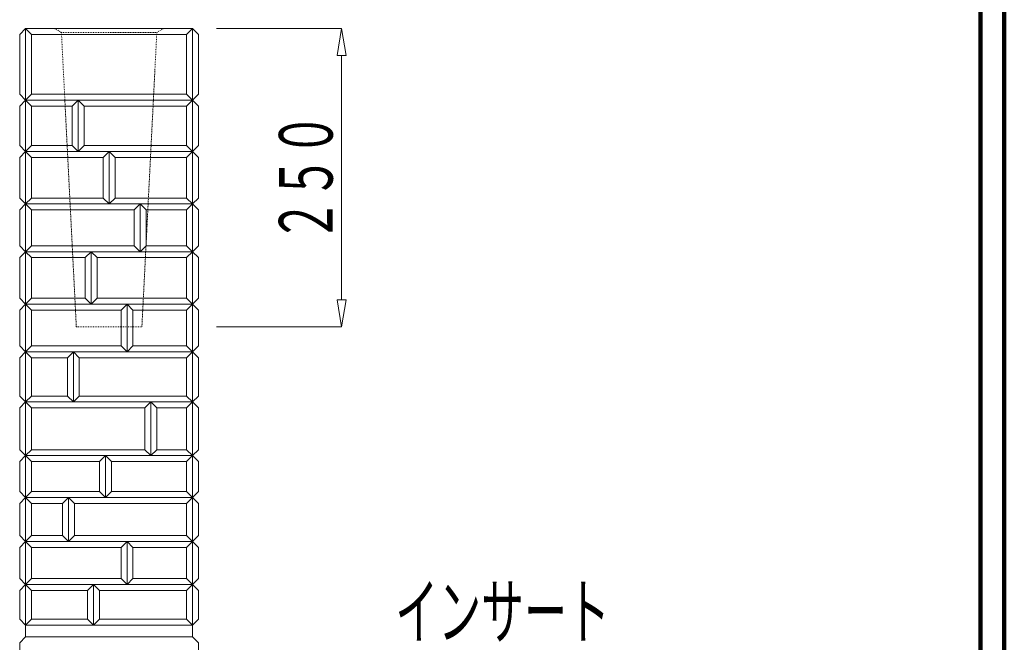
# Model space of a CAD drawing. Units: millimetres. Extents: x 12777 to 18317, y 887 to 4687.
# Drawn here: x 17491 to 18317, y 1912 to 2434 of the extents above; entities that cross this region are included whole.
import ezdxf
from ezdxf.enums import TextEntityAlignment as Align

# ---------------------------------------------------------------- set-up
doc = ezdxf.new("R2010")
doc.units = ezdxf.units.MM
doc.linetypes.add('HASEN 0.75', pattern=[1.4, 0.7, -0.7])
doc.linetypes.add('実線', pattern=[0])
doc.layers.add('GR1_01', color=1, linetype='実線', lineweight=20)
doc.styles.add('FX_VECTOR', font='ISOCT.SHX')

# ---------------------------------------------------------------- blocks, each defined once
blk = doc.blocks.new('BLKF106')
at = {"color": 0, "linetype": 'ByBlock', "lineweight": -2}
for p, q in [((17656.1, 2426.94), (17761.1, 2426.94)), ((17761.1, 2426.94), (17757.35, 2404.44)), ((17764.85, 2404.44), (17761.1, 2426.94)), ((17757.35, 2404.44), (17764.85, 2404.44)), ((17761.1, 2404.44), (17761.1, 2199.44)), ((17757.35, 2199.44), (17764.85, 2199.44)), ((17761.1, 2176.94), (17757.35, 2199.44)), ((17764.85, 2199.44), (17761.1, 2176.94)), ((17656.1, 2176.94), (17761.1, 2176.94))]:
    blk.add_line(p, q, dxfattribs=at)
at = {"color": 0, "linetype": 'ByBlock', "lineweight": -2, "style": 'FX_VECTOR', "width": 0.988235}
blk.add_text('２５０', height=45, rotation=90, dxfattribs=at).set_placement((17753.6, 2247.94), (17753.6, 2355.94), align=Align.FIT)
blk = doc.blocks.new('BLKF109')
at = {"color": 0, "linetype": 'ByBlock', "lineweight": -2}
for p, q in [((17611.64, 2426.94), (17520.55, 2426.94)), ((17520.55, 2426.94), (17526.1, 2423.74)), ((17526.1, 2423.74), (17538.6, 2176.94)), ((17593.6, 2176.94), (17606.1, 2423.74)), ((17606.1, 2423.74), (17611.64, 2426.94)), ((17538.6, 2176.94), (17593.6, 2176.94))]:
    blk.add_line(p, q, dxfattribs=at)
blk = doc.blocks.new('BLKF114')
at = {"color": 0, "linetype": 'ByBlock', "lineweight": -2}
for p, q in [((17496.1, 1916.94), (17496.1, 2426.94)), ((17496.1, 2426.94), (17636.1, 2426.94)), ((17636.1, 2426.94), (17636.1, 1916.94)), ((17491.1, 1911.94), (17496.1, 1916.94)), ((17636.1, 1916.94), (17641.1, 1911.94)), ((17491.1, 1735.94), (17491.1, 1911.94)), ((17641.1, 1911.94), (17641.1, 1726.94)), ((17500.1, 1726.94), (17491.1, 1735.94)), ((17641.1, 1726.94), (17500.1, 1726.94))]:
    blk.add_line(p, q, dxfattribs=at)
blk = doc.blocks.new('BLKF587')
at = {"color": 0, "linetype": 'ByBlock', "lineweight": -2}
for p, q in [((17496.1, 2426.94), (17636.1, 2426.94)), ((17496.1, 1926.94), (17496.1, 2426.94)), ((17636.1, 2426.94), (17636.1, 1926.94)), ((17636.1, 1926.94), (17496.1, 1926.94))]:
    blk.add_line(p, q, dxfattribs=at)
blk = doc.blocks.new('BLKF588')
at = {"color": 0, "linetype": 'ByBlock', "lineweight": -2}
for p, q in [((17636.1, 2155.94), (17631.1, 2150.94)), ((17636.1, 2113.94), (17636.1, 2155.94)), ((17631.1, 2150.94), (17631.1, 2118.94)), ((17631.1, 2118.94), (17636.1, 2113.94))]:
    blk.add_line(p, q, dxfattribs=at)
blk = doc.blocks.new('BLKF589')
at = {"color": 0, "linetype": 'ByBlock', "lineweight": -2}
for p, q in [((17496.1, 2155.94), (17501.1, 2150.94)), ((17496.1, 2113.94), (17496.1, 2155.94)), ((17501.1, 2150.94), (17501.1, 2118.94)), ((17501.1, 2118.94), (17496.1, 2113.94))]:
    blk.add_line(p, q, dxfattribs=at)
blk = doc.blocks.new('BLKF590')
at = {"color": 0, "linetype": 'ByBlock', "lineweight": -2}
for p, q in [((17536.1, 2155.94), (17541.1, 2150.94)), ((17536.1, 2113.94), (17536.1, 2155.94)), ((17541.1, 2150.94), (17541.1, 2118.94)), ((17541.1, 2118.94), (17536.1, 2113.94))]:
    blk.add_line(p, q, dxfattribs=at)
blk = doc.blocks.new('BLKF591')
at = {"color": 0, "linetype": 'ByBlock', "lineweight": -2}
for p, q in [((17536.1, 2155.94), (17531.1, 2150.94)), ((17536.1, 2113.94), (17536.1, 2155.94)), ((17531.1, 2150.94), (17531.1, 2118.94)), ((17531.1, 2118.94), (17536.1, 2113.94))]:
    blk.add_line(p, q, dxfattribs=at)
blk = doc.blocks.new('BLKF592')
at = {"color": 0, "linetype": 'ByBlock', "lineweight": -2}
for p, q in [((17636.1, 1996.94), (17631.1, 1991.94)), ((17631.1, 1991.94), (17631.1, 1965.94)), ((17636.1, 1960.94), (17636.1, 1996.94)), ((17631.1, 1965.94), (17636.1, 1960.94))]:
    blk.add_line(p, q, dxfattribs=at)
blk = doc.blocks.new('BLKF593')
at = {"color": 0, "linetype": 'ByBlock', "lineweight": -2}
for p, q in [((17581.1, 1996.94), (17576.1, 1991.94)), ((17576.1, 1991.94), (17576.1, 1965.94)), ((17581.1, 1960.94), (17581.1, 1996.94)), ((17576.1, 1965.94), (17581.1, 1960.94))]:
    blk.add_line(p, q, dxfattribs=at)
blk = doc.blocks.new('BLKF594')
at = {"color": 0, "linetype": 'ByBlock', "lineweight": -2}
for p, q in [((17581.1, 1996.94), (17586.1, 1991.94)), ((17581.1, 1960.94), (17581.1, 1996.94)), ((17586.1, 1991.94), (17586.1, 1965.94)), ((17586.1, 1965.94), (17581.1, 1960.94))]:
    blk.add_line(p, q, dxfattribs=at)
blk = doc.blocks.new('BLKF595')
at = {"color": 0, "linetype": 'ByBlock', "lineweight": -2}
for p, q in [((17496.1, 1996.94), (17501.1, 1991.94)), ((17496.1, 1960.94), (17496.1, 1996.94)), ((17501.1, 1991.94), (17501.1, 1965.94)), ((17501.1, 1965.94), (17496.1, 1960.94))]:
    blk.add_line(p, q, dxfattribs=at)
blk = doc.blocks.new('BLKF596')
at = {"color": 0, "linetype": 'ByBlock', "lineweight": -2}
for p, q in [((17558.1, 1931.94), (17553.1, 1926.94)), ((17553.1, 1926.94), (17636.1, 1926.94)), ((17631.1, 1931.94), (17558.1, 1931.94)), ((17636.1, 1926.94), (17631.1, 1931.94))]:
    blk.add_line(p, q, dxfattribs=at)
blk = doc.blocks.new('BLKF597')
at = {"color": 0, "linetype": 'ByBlock', "lineweight": -2}
for p, q in [((17501.1, 1931.94), (17496.1, 1926.94)), ((17496.1, 1926.94), (17553.1, 1926.94)), ((17548.1, 1931.94), (17501.1, 1931.94)), ((17553.1, 1926.94), (17548.1, 1931.94))]:
    blk.add_line(p, q, dxfattribs=at)
blk = doc.blocks.new('BLKF598')
at = {"color": 0, "linetype": 'ByBlock', "lineweight": -2}
for p, q in [((17553.1, 1960.94), (17558.1, 1955.94)), ((17553.1, 1926.94), (17553.1, 1960.94)), ((17558.1, 1955.94), (17558.1, 1931.94)), ((17558.1, 1931.94), (17553.1, 1926.94))]:
    blk.add_line(p, q, dxfattribs=at)
blk = doc.blocks.new('BLKF599')
at = {"color": 0, "linetype": 'ByBlock', "lineweight": -2}
for p, q in [((17553.1, 1960.94), (17548.1, 1955.94)), ((17553.1, 1926.94), (17553.1, 1960.94)), ((17548.1, 1955.94), (17548.1, 1931.94)), ((17548.1, 1931.94), (17553.1, 1926.94))]:
    blk.add_line(p, q, dxfattribs=at)
blk = doc.blocks.new('BLKF600')
at = {"color": 0, "linetype": 'ByBlock', "lineweight": -2}
for p, q in [((17496.1, 1960.94), (17501.1, 1955.94)), ((17496.1, 1926.94), (17496.1, 1960.94)), ((17501.1, 1955.94), (17501.1, 1931.94)), ((17501.1, 1931.94), (17496.1, 1926.94))]:
    blk.add_line(p, q, dxfattribs=at)
blk = doc.blocks.new('BLKF601')
at = {"color": 0, "linetype": 'ByBlock', "lineweight": -2}
for p, q in [((17636.1, 1960.94), (17631.1, 1955.94)), ((17636.1, 1926.94), (17636.1, 1960.94)), ((17631.1, 1955.94), (17631.1, 1931.94)), ((17631.1, 1931.94), (17636.1, 1926.94))]:
    blk.add_line(p, q, dxfattribs=at)
blk = doc.blocks.new('BLKF602')
at = {"color": 0, "linetype": 'ByBlock', "lineweight": -2}
for p, q in [((17586.1, 1965.94), (17581.1, 1960.94)), ((17631.1, 1965.94), (17586.1, 1965.94)), ((17636.1, 1960.94), (17631.1, 1965.94)), ((17581.1, 1960.94), (17636.1, 1960.94))]:
    blk.add_line(p, q, dxfattribs=at)
blk = doc.blocks.new('BLKF603')
at = {"color": 0, "linetype": 'ByBlock', "lineweight": -2}
for p, q in [((17496.1, 1960.94), (17553.1, 1960.94)), ((17501.1, 1955.94), (17496.1, 1960.94)), ((17553.1, 1960.94), (17548.1, 1955.94)), ((17548.1, 1955.94), (17501.1, 1955.94))]:
    blk.add_line(p, q, dxfattribs=at)
blk = doc.blocks.new('BLKF604')
at = {"color": 0, "linetype": 'ByBlock', "lineweight": -2}
for p, q in [((17501.1, 1965.94), (17496.1, 1960.94)), ((17576.1, 1965.94), (17501.1, 1965.94)), ((17581.1, 1960.94), (17576.1, 1965.94)), ((17496.1, 1960.94), (17581.1, 1960.94))]:
    blk.add_line(p, q, dxfattribs=at)
blk = doc.blocks.new('BLKF605')
at = {"color": 0, "linetype": 'ByBlock', "lineweight": -2}
for p, q in [((17553.1, 1960.94), (17636.1, 1960.94)), ((17558.1, 1955.94), (17553.1, 1960.94)), ((17636.1, 1960.94), (17631.1, 1955.94)), ((17631.1, 1955.94), (17558.1, 1955.94))]:
    blk.add_line(p, q, dxfattribs=at)
blk = doc.blocks.new('BLKF606')
at = {"color": 0, "linetype": 'ByBlock', "lineweight": -2}
for p, q in [((17636.1, 2068.94), (17631.1, 2063.94)), ((17636.1, 2033.94), (17636.1, 2068.94)), ((17631.1, 2063.94), (17631.1, 2038.94)), ((17631.1, 2038.94), (17636.1, 2033.94))]:
    blk.add_line(p, q, dxfattribs=at)
blk = doc.blocks.new('BLKF607')
at = {"color": 0, "linetype": 'ByBlock', "lineweight": -2}
for p, q in [((17496.1, 2068.94), (17501.1, 2063.94)), ((17496.1, 2033.94), (17496.1, 2068.94)), ((17501.1, 2063.94), (17501.1, 2038.94)), ((17501.1, 2038.94), (17496.1, 2033.94))]:
    blk.add_line(p, q, dxfattribs=at)
blk = doc.blocks.new('BLKF608')
at = {"color": 0, "linetype": 'ByBlock', "lineweight": -2}
for p, q in [((17563.1, 2068.94), (17568.1, 2063.94)), ((17563.1, 2033.94), (17563.1, 2068.94)), ((17568.1, 2063.94), (17568.1, 2038.94)), ((17568.1, 2038.94), (17563.1, 2033.94))]:
    blk.add_line(p, q, dxfattribs=at)
blk = doc.blocks.new('BLKF609')
at = {"color": 0, "linetype": 'ByBlock', "lineweight": -2}
for p, q in [((17563.1, 2068.94), (17558.1, 2063.94)), ((17563.1, 2033.94), (17563.1, 2068.94)), ((17558.1, 2063.94), (17558.1, 2038.94)), ((17558.1, 2038.94), (17563.1, 2033.94))]:
    blk.add_line(p, q, dxfattribs=at)
blk = doc.blocks.new('BLKF610')
at = {"color": 0, "linetype": 'ByBlock', "lineweight": -2}
for p, q in [((17636.1, 2033.94), (17631.1, 2028.94)), ((17636.1, 1996.94), (17636.1, 2033.94)), ((17631.1, 2028.94), (17631.1, 2001.94)), ((17631.1, 2001.94), (17636.1, 1996.94))]:
    blk.add_line(p, q, dxfattribs=at)
blk = doc.blocks.new('BLKF611')
at = {"color": 0, "linetype": 'ByBlock', "lineweight": -2}
for p, q in [((17581.1, 1996.94), (17636.1, 1996.94)), ((17586.1, 1991.94), (17581.1, 1996.94)), ((17631.1, 1991.94), (17586.1, 1991.94)), ((17636.1, 1996.94), (17631.1, 1991.94))]:
    blk.add_line(p, q, dxfattribs=at)
blk = doc.blocks.new('BLKF612')
at = {"color": 0, "linetype": 'ByBlock', "lineweight": -2}
for p, q in [((17496.1, 2033.94), (17532.1, 2033.94)), ((17501.1, 2028.94), (17496.1, 2033.94)), ((17532.1, 2033.94), (17527.1, 2028.94)), ((17527.1, 2028.94), (17501.1, 2028.94))]:
    blk.add_line(p, q, dxfattribs=at)
blk = doc.blocks.new('BLKF613')
at = {"color": 0, "linetype": 'ByBlock', "lineweight": -2}
for p, q in [((17501.1, 2038.94), (17496.1, 2033.94)), ((17496.1, 2033.94), (17563.1, 2033.94)), ((17558.1, 2038.94), (17501.1, 2038.94)), ((17563.1, 2033.94), (17558.1, 2038.94))]:
    blk.add_line(p, q, dxfattribs=at)
blk = doc.blocks.new('BLKF614')
at = {"color": 0, "linetype": 'ByBlock', "lineweight": -2}
for p, q in [((17496.1, 2033.94), (17501.1, 2028.94)), ((17496.1, 1996.94), (17496.1, 2033.94)), ((17501.1, 2028.94), (17501.1, 2001.94)), ((17501.1, 2001.94), (17496.1, 1996.94))]:
    blk.add_line(p, q, dxfattribs=at)
blk = doc.blocks.new('BLKF615')
at = {"color": 0, "linetype": 'ByBlock', "lineweight": -2}
for p, q in [((17532.1, 2033.94), (17527.1, 2028.94)), ((17532.1, 1996.94), (17532.1, 2033.94)), ((17527.1, 2028.94), (17527.1, 2001.94)), ((17527.1, 2001.94), (17532.1, 1996.94))]:
    blk.add_line(p, q, dxfattribs=at)
blk = doc.blocks.new('BLKF616')
at = {"color": 0, "linetype": 'ByBlock', "lineweight": -2}
for p, q in [((17532.1, 2033.94), (17537.1, 2028.94)), ((17532.1, 1996.94), (17532.1, 2033.94)), ((17537.1, 2028.94), (17537.1, 2001.94)), ((17537.1, 2001.94), (17532.1, 1996.94))]:
    blk.add_line(p, q, dxfattribs=at)
blk = doc.blocks.new('BLKF617')
at = {"color": 0, "linetype": 'ByBlock', "lineweight": -2}
for p, q in [((17501.1, 2001.94), (17496.1, 1996.94)), ((17527.1, 2001.94), (17501.1, 2001.94)), ((17532.1, 1996.94), (17527.1, 2001.94)), ((17496.1, 1996.94), (17532.1, 1996.94))]:
    blk.add_line(p, q, dxfattribs=at)
blk = doc.blocks.new('BLKF618')
at = {"color": 0, "linetype": 'ByBlock', "lineweight": -2}
for p, q in [((17568.1, 2038.94), (17563.1, 2033.94)), ((17563.1, 2033.94), (17636.1, 2033.94)), ((17631.1, 2038.94), (17568.1, 2038.94)), ((17636.1, 2033.94), (17631.1, 2038.94))]:
    blk.add_line(p, q, dxfattribs=at)
blk = doc.blocks.new('BLKF619')
at = {"color": 0, "linetype": 'ByBlock', "lineweight": -2}
for p, q in [((17532.1, 2033.94), (17636.1, 2033.94)), ((17537.1, 2028.94), (17532.1, 2033.94)), ((17636.1, 2033.94), (17631.1, 2028.94)), ((17631.1, 2028.94), (17537.1, 2028.94))]:
    blk.add_line(p, q, dxfattribs=at)
blk = doc.blocks.new('BLKF620')
at = {"color": 0, "linetype": 'ByBlock', "lineweight": -2}
for p, q in [((17496.1, 1996.94), (17581.1, 1996.94)), ((17501.1, 1991.94), (17496.1, 1996.94)), ((17576.1, 1991.94), (17501.1, 1991.94)), ((17581.1, 1996.94), (17576.1, 1991.94))]:
    blk.add_line(p, q, dxfattribs=at)
blk = doc.blocks.new('BLKF621')
at = {"color": 0, "linetype": 'ByBlock', "lineweight": -2}
for p, q in [((17537.1, 2001.94), (17532.1, 1996.94)), ((17631.1, 2001.94), (17537.1, 2001.94)), ((17636.1, 1996.94), (17631.1, 2001.94)), ((17532.1, 1996.94), (17636.1, 1996.94))]:
    blk.add_line(p, q, dxfattribs=at)
blk = doc.blocks.new('BLKF622')
at = {"color": 0, "linetype": 'ByBlock', "lineweight": -2}
for p, q in [((17636.1, 2113.94), (17631.1, 2108.94)), ((17631.1, 2108.94), (17631.1, 2073.94)), ((17636.1, 2068.94), (17636.1, 2113.94)), ((17631.1, 2073.94), (17636.1, 2068.94))]:
    blk.add_line(p, q, dxfattribs=at)
blk = doc.blocks.new('BLKF623')
at = {"color": 0, "linetype": 'ByBlock', "lineweight": -2}
for p, q in [((17606.1, 2073.94), (17601.1, 2068.94)), ((17631.1, 2073.94), (17606.1, 2073.94)), ((17636.1, 2068.94), (17631.1, 2073.94)), ((17601.1, 2068.94), (17636.1, 2068.94))]:
    blk.add_line(p, q, dxfattribs=at)
blk = doc.blocks.new('BLKF624')
at = {"color": 0, "linetype": 'ByBlock', "lineweight": -2}
for p, q in [((17601.1, 2113.94), (17636.1, 2113.94)), ((17606.1, 2108.94), (17601.1, 2113.94)), ((17631.1, 2108.94), (17606.1, 2108.94)), ((17636.1, 2113.94), (17631.1, 2108.94))]:
    blk.add_line(p, q, dxfattribs=at)
blk = doc.blocks.new('BLKF625')
at = {"color": 0, "linetype": 'ByBlock', "lineweight": -2}
for p, q in [((17601.1, 2113.94), (17596.1, 2108.94)), ((17596.1, 2108.94), (17596.1, 2073.94)), ((17601.1, 2068.94), (17601.1, 2113.94)), ((17596.1, 2073.94), (17601.1, 2068.94))]:
    blk.add_line(p, q, dxfattribs=at)
blk = doc.blocks.new('BLKF626')
at = {"color": 0, "linetype": 'ByBlock', "lineweight": -2}
for p, q in [((17601.1, 2113.94), (17606.1, 2108.94)), ((17601.1, 2068.94), (17601.1, 2113.94)), ((17606.1, 2108.94), (17606.1, 2073.94)), ((17606.1, 2073.94), (17601.1, 2068.94))]:
    blk.add_line(p, q, dxfattribs=at)
blk = doc.blocks.new('BLKF627')
at = {"color": 0, "linetype": 'ByBlock', "lineweight": -2}
for p, q in [((17496.1, 2068.94), (17563.1, 2068.94)), ((17501.1, 2063.94), (17496.1, 2068.94)), ((17563.1, 2068.94), (17558.1, 2063.94)), ((17558.1, 2063.94), (17501.1, 2063.94))]:
    blk.add_line(p, q, dxfattribs=at)
blk = doc.blocks.new('BLKF628')
at = {"color": 0, "linetype": 'ByBlock', "lineweight": -2}
for p, q in [((17501.1, 2118.94), (17496.1, 2113.94)), ((17531.1, 2118.94), (17501.1, 2118.94)), ((17536.1, 2113.94), (17531.1, 2118.94)), ((17496.1, 2113.94), (17536.1, 2113.94))]:
    blk.add_line(p, q, dxfattribs=at)
blk = doc.blocks.new('BLKF629')
at = {"color": 0, "linetype": 'ByBlock', "lineweight": -2}
for p, q in [((17496.1, 2113.94), (17501.1, 2108.94)), ((17496.1, 2068.94), (17496.1, 2113.94)), ((17501.1, 2108.94), (17501.1, 2073.94)), ((17501.1, 2073.94), (17496.1, 2068.94))]:
    blk.add_line(p, q, dxfattribs=at)
blk = doc.blocks.new('BLKF630')
at = {"color": 0, "linetype": 'ByBlock', "lineweight": -2}
for p, q in [((17501.1, 2073.94), (17496.1, 2068.94)), ((17596.1, 2073.94), (17501.1, 2073.94)), ((17601.1, 2068.94), (17596.1, 2073.94)), ((17496.1, 2068.94), (17601.1, 2068.94))]:
    blk.add_line(p, q, dxfattribs=at)
blk = doc.blocks.new('BLKF631')
at = {"color": 0, "linetype": 'ByBlock', "lineweight": -2}
for p, q in [((17496.1, 2113.94), (17601.1, 2113.94)), ((17501.1, 2108.94), (17496.1, 2113.94)), ((17596.1, 2108.94), (17501.1, 2108.94)), ((17601.1, 2113.94), (17596.1, 2108.94))]:
    blk.add_line(p, q, dxfattribs=at)
blk = doc.blocks.new('BLKF632')
at = {"color": 0, "linetype": 'ByBlock', "lineweight": -2}
for p, q in [((17541.1, 2118.94), (17536.1, 2113.94)), ((17631.1, 2118.94), (17541.1, 2118.94)), ((17636.1, 2113.94), (17631.1, 2118.94)), ((17536.1, 2113.94), (17636.1, 2113.94))]:
    blk.add_line(p, q, dxfattribs=at)
blk = doc.blocks.new('BLKF633')
at = {"color": 0, "linetype": 'ByBlock', "lineweight": -2}
for p, q in [((17563.1, 2068.94), (17636.1, 2068.94)), ((17568.1, 2063.94), (17563.1, 2068.94)), ((17636.1, 2068.94), (17631.1, 2063.94)), ((17631.1, 2063.94), (17568.1, 2063.94))]:
    blk.add_line(p, q, dxfattribs=at)
blk = doc.blocks.new('BLKF634')
at = {"color": 0, "linetype": 'ByBlock', "lineweight": -2}
for p, q in [((17636.1, 2323.94), (17631.1, 2318.94)), ((17636.1, 2279.94), (17636.1, 2323.94)), ((17631.1, 2318.94), (17631.1, 2284.94)), ((17631.1, 2284.94), (17636.1, 2279.94))]:
    blk.add_line(p, q, dxfattribs=at)
blk = doc.blocks.new('BLKF635')
at = {"color": 0, "linetype": 'ByBlock', "lineweight": -2}
for p, q in [((17496.1, 2323.94), (17566.1, 2323.94)), ((17501.1, 2318.94), (17496.1, 2323.94)), ((17566.1, 2323.94), (17561.1, 2318.94)), ((17561.1, 2318.94), (17501.1, 2318.94))]:
    blk.add_line(p, q, dxfattribs=at)
blk = doc.blocks.new('BLKF636')
at = {"color": 0, "linetype": 'ByBlock', "lineweight": -2}
for p, q in [((17496.1, 2323.94), (17501.1, 2318.94)), ((17496.1, 2279.94), (17496.1, 2323.94)), ((17501.1, 2318.94), (17501.1, 2284.94)), ((17501.1, 2284.94), (17496.1, 2279.94))]:
    blk.add_line(p, q, dxfattribs=at)
blk = doc.blocks.new('BLKF637')
at = {"color": 0, "linetype": 'ByBlock', "lineweight": -2}
for p, q in [((17566.1, 2323.94), (17571.1, 2318.94)), ((17566.1, 2279.94), (17566.1, 2323.94)), ((17571.1, 2318.94), (17571.1, 2284.94)), ((17571.1, 2284.94), (17566.1, 2279.94))]:
    blk.add_line(p, q, dxfattribs=at)
blk = doc.blocks.new('BLKF638')
at = {"color": 0, "linetype": 'ByBlock', "lineweight": -2}
for p, q in [((17566.1, 2323.94), (17561.1, 2318.94)), ((17566.1, 2279.94), (17566.1, 2323.94)), ((17561.1, 2318.94), (17561.1, 2284.94)), ((17561.1, 2284.94), (17566.1, 2279.94))]:
    blk.add_line(p, q, dxfattribs=at)
blk = doc.blocks.new('BLKF639')
at = {"color": 0, "linetype": 'ByBlock', "lineweight": -2}
for p, q in [((17566.1, 2323.94), (17636.1, 2323.94)), ((17571.1, 2318.94), (17566.1, 2323.94)), ((17636.1, 2323.94), (17631.1, 2318.94)), ((17631.1, 2318.94), (17571.1, 2318.94))]:
    blk.add_line(p, q, dxfattribs=at)
blk = doc.blocks.new('BLKF640')
at = {"color": 0, "linetype": 'ByBlock', "lineweight": -2}
for p, q in [((17636.1, 2279.94), (17631.1, 2274.94)), ((17636.1, 2239.94), (17636.1, 2279.94)), ((17631.1, 2274.94), (17631.1, 2244.94)), ((17631.1, 2244.94), (17636.1, 2239.94))]:
    blk.add_line(p, q, dxfattribs=at)
blk = doc.blocks.new('BLKF641')
at = {"color": 0, "linetype": 'ByBlock', "lineweight": -2}
for p, q in [((17592.1, 2279.94), (17587.1, 2274.94)), ((17592.1, 2239.94), (17592.1, 2279.94)), ((17587.1, 2274.94), (17587.1, 2244.94)), ((17587.1, 2244.94), (17592.1, 2239.94))]:
    blk.add_line(p, q, dxfattribs=at)
blk = doc.blocks.new('BLKF642')
at = {"color": 0, "linetype": 'ByBlock', "lineweight": -2}
for p, q in [((17592.1, 2279.94), (17597.1, 2274.94)), ((17592.1, 2239.94), (17592.1, 2279.94)), ((17597.1, 2274.94), (17597.1, 2244.94)), ((17597.1, 2244.94), (17592.1, 2239.94))]:
    blk.add_line(p, q, dxfattribs=at)
blk = doc.blocks.new('BLKF643')
at = {"color": 0, "linetype": 'ByBlock', "lineweight": -2}
for p, q in [((17597.1, 2244.94), (17592.1, 2239.94)), ((17592.1, 2239.94), (17636.1, 2239.94)), ((17631.1, 2244.94), (17597.1, 2244.94)), ((17636.1, 2239.94), (17631.1, 2244.94))]:
    blk.add_line(p, q, dxfattribs=at)
blk = doc.blocks.new('BLKF644')
at = {"color": 0, "linetype": 'ByBlock', "lineweight": -2}
for p, q in [((17581.1, 2195.94), (17636.1, 2195.94)), ((17586.1, 2190.94), (17581.1, 2195.94)), ((17631.1, 2190.94), (17586.1, 2190.94)), ((17636.1, 2195.94), (17631.1, 2190.94))]:
    blk.add_line(p, q, dxfattribs=at)
blk = doc.blocks.new('BLKF645')
at = {"color": 0, "linetype": 'ByBlock', "lineweight": -2}
for p, q in [((17636.1, 2239.94), (17631.1, 2234.94)), ((17636.1, 2195.94), (17636.1, 2239.94)), ((17631.1, 2234.94), (17631.1, 2200.94)), ((17631.1, 2200.94), (17636.1, 2195.94))]:
    blk.add_line(p, q, dxfattribs=at)
blk = doc.blocks.new('BLKF646')
at = {"color": 0, "linetype": 'ByBlock', "lineweight": -2}
for p, q in [((17592.1, 2279.94), (17636.1, 2279.94)), ((17597.1, 2274.94), (17592.1, 2279.94)), ((17636.1, 2279.94), (17631.1, 2274.94)), ((17631.1, 2274.94), (17597.1, 2274.94))]:
    blk.add_line(p, q, dxfattribs=at)
blk = doc.blocks.new('BLKF647')
at = {"color": 0, "linetype": 'ByBlock', "lineweight": -2}
for p, q in [((17496.1, 2279.94), (17501.1, 2274.94)), ((17496.1, 2239.94), (17496.1, 2279.94)), ((17501.1, 2274.94), (17501.1, 2244.94)), ((17501.1, 2244.94), (17496.1, 2239.94))]:
    blk.add_line(p, q, dxfattribs=at)
blk = doc.blocks.new('BLKF648')
at = {"color": 0, "linetype": 'ByBlock', "lineweight": -2}
for p, q in [((17496.1, 2239.94), (17551.1, 2239.94)), ((17501.1, 2234.94), (17496.1, 2239.94)), ((17551.1, 2239.94), (17546.1, 2234.94)), ((17546.1, 2234.94), (17501.1, 2234.94))]:
    blk.add_line(p, q, dxfattribs=at)
blk = doc.blocks.new('BLKF649')
at = {"color": 0, "linetype": 'ByBlock', "lineweight": -2}
for p, q in [((17501.1, 2200.94), (17496.1, 2195.94)), ((17546.1, 2200.94), (17501.1, 2200.94)), ((17551.1, 2195.94), (17546.1, 2200.94)), ((17496.1, 2195.94), (17551.1, 2195.94))]:
    blk.add_line(p, q, dxfattribs=at)
blk = doc.blocks.new('BLKF650')
at = {"color": 0, "linetype": 'ByBlock', "lineweight": -2}
for p, q in [((17496.1, 2239.94), (17501.1, 2234.94)), ((17496.1, 2195.94), (17496.1, 2239.94)), ((17501.1, 2234.94), (17501.1, 2200.94)), ((17501.1, 2200.94), (17496.1, 2195.94))]:
    blk.add_line(p, q, dxfattribs=at)
blk = doc.blocks.new('BLKF651')
at = {"color": 0, "linetype": 'ByBlock', "lineweight": -2}
for p, q in [((17551.1, 2239.94), (17546.1, 2234.94)), ((17551.1, 2195.94), (17551.1, 2239.94)), ((17546.1, 2234.94), (17546.1, 2200.94)), ((17546.1, 2200.94), (17551.1, 2195.94))]:
    blk.add_line(p, q, dxfattribs=at)
blk = doc.blocks.new('BLKF652')
at = {"color": 0, "linetype": 'ByBlock', "lineweight": -2}
for p, q in [((17551.1, 2239.94), (17556.1, 2234.94)), ((17551.1, 2195.94), (17551.1, 2239.94)), ((17556.1, 2234.94), (17556.1, 2200.94)), ((17556.1, 2200.94), (17551.1, 2195.94))]:
    blk.add_line(p, q, dxfattribs=at)
blk = doc.blocks.new('BLKF653')
at = {"color": 0, "linetype": 'ByBlock', "lineweight": -2}
for p, q in [((17501.1, 2284.94), (17496.1, 2279.94)), ((17496.1, 2279.94), (17566.1, 2279.94)), ((17561.1, 2284.94), (17501.1, 2284.94)), ((17566.1, 2279.94), (17561.1, 2284.94))]:
    blk.add_line(p, q, dxfattribs=at)
blk = doc.blocks.new('BLKF654')
at = {"color": 0, "linetype": 'ByBlock', "lineweight": -2}
for p, q in [((17501.1, 2244.94), (17496.1, 2239.94)), ((17496.1, 2239.94), (17592.1, 2239.94)), ((17587.1, 2244.94), (17501.1, 2244.94)), ((17592.1, 2239.94), (17587.1, 2244.94))]:
    blk.add_line(p, q, dxfattribs=at)
blk = doc.blocks.new('BLKF655')
at = {"color": 0, "linetype": 'ByBlock', "lineweight": -2}
for p, q in [((17551.1, 2239.94), (17636.1, 2239.94)), ((17556.1, 2234.94), (17551.1, 2239.94)), ((17636.1, 2239.94), (17631.1, 2234.94)), ((17631.1, 2234.94), (17556.1, 2234.94))]:
    blk.add_line(p, q, dxfattribs=at)
blk = doc.blocks.new('BLKF656')
at = {"color": 0, "linetype": 'ByBlock', "lineweight": -2}
for p, q in [((17496.1, 2195.94), (17581.1, 2195.94)), ((17501.1, 2190.94), (17496.1, 2195.94)), ((17576.1, 2190.94), (17501.1, 2190.94)), ((17581.1, 2195.94), (17576.1, 2190.94))]:
    blk.add_line(p, q, dxfattribs=at)
blk = doc.blocks.new('BLKF657')
at = {"color": 0, "linetype": 'ByBlock', "lineweight": -2}
for p, q in [((17556.1, 2200.94), (17551.1, 2195.94)), ((17631.1, 2200.94), (17556.1, 2200.94)), ((17636.1, 2195.94), (17631.1, 2200.94)), ((17551.1, 2195.94), (17636.1, 2195.94))]:
    blk.add_line(p, q, dxfattribs=at)
blk = doc.blocks.new('BLKF658')
at = {"color": 0, "linetype": 'ByBlock', "lineweight": -2}
for p, q in [((17496.1, 2279.94), (17592.1, 2279.94)), ((17501.1, 2274.94), (17496.1, 2279.94)), ((17592.1, 2279.94), (17587.1, 2274.94)), ((17587.1, 2274.94), (17501.1, 2274.94))]:
    blk.add_line(p, q, dxfattribs=at)
blk = doc.blocks.new('BLKF659')
at = {"color": 0, "linetype": 'ByBlock', "lineweight": -2}
for p, q in [((17571.1, 2284.94), (17566.1, 2279.94)), ((17566.1, 2279.94), (17636.1, 2279.94)), ((17631.1, 2284.94), (17571.1, 2284.94)), ((17636.1, 2279.94), (17631.1, 2284.94))]:
    blk.add_line(p, q, dxfattribs=at)
blk = doc.blocks.new('BLKF660')
at = {"color": 0, "linetype": 'ByBlock', "lineweight": -2}
for p, q in [((17586.1, 2160.94), (17581.1, 2155.94)), ((17581.1, 2155.94), (17636.1, 2155.94)), ((17631.1, 2160.94), (17586.1, 2160.94)), ((17636.1, 2155.94), (17631.1, 2160.94))]:
    blk.add_line(p, q, dxfattribs=at)
blk = doc.blocks.new('BLKF661')
at = {"color": 0, "linetype": 'ByBlock', "lineweight": -2}
for p, q in [((17496.1, 2155.94), (17536.1, 2155.94)), ((17501.1, 2150.94), (17496.1, 2155.94)), ((17536.1, 2155.94), (17531.1, 2150.94)), ((17531.1, 2150.94), (17501.1, 2150.94))]:
    blk.add_line(p, q, dxfattribs=at)
blk = doc.blocks.new('BLKF662')
at = {"color": 0, "linetype": 'ByBlock', "lineweight": -2}
for p, q in [((17501.1, 2160.94), (17496.1, 2155.94)), ((17496.1, 2155.94), (17581.1, 2155.94)), ((17576.1, 2160.94), (17501.1, 2160.94)), ((17581.1, 2155.94), (17576.1, 2160.94))]:
    blk.add_line(p, q, dxfattribs=at)
blk = doc.blocks.new('BLKF663')
at = {"color": 0, "linetype": 'ByBlock', "lineweight": -2}
for p, q in [((17536.1, 2155.94), (17636.1, 2155.94)), ((17541.1, 2150.94), (17536.1, 2155.94)), ((17636.1, 2155.94), (17631.1, 2150.94)), ((17631.1, 2150.94), (17541.1, 2150.94))]:
    blk.add_line(p, q, dxfattribs=at)
blk = doc.blocks.new('BLKF664')
at = {"color": 0, "linetype": 'ByBlock', "lineweight": -2}
for p, q in [((17496.1, 2195.94), (17501.1, 2190.94)), ((17496.1, 2155.94), (17496.1, 2195.94)), ((17501.1, 2190.94), (17501.1, 2160.94)), ((17501.1, 2160.94), (17496.1, 2155.94))]:
    blk.add_line(p, q, dxfattribs=at)
blk = doc.blocks.new('BLKF665')
at = {"color": 0, "linetype": 'ByBlock', "lineweight": -2}
for p, q in [((17636.1, 2195.94), (17631.1, 2190.94)), ((17631.1, 2190.94), (17631.1, 2160.94)), ((17636.1, 2155.94), (17636.1, 2195.94)), ((17631.1, 2160.94), (17636.1, 2155.94))]:
    blk.add_line(p, q, dxfattribs=at)
blk = doc.blocks.new('BLKF666')
at = {"color": 0, "linetype": 'ByBlock', "lineweight": -2}
for p, q in [((17581.1, 2195.94), (17586.1, 2190.94)), ((17581.1, 2155.94), (17581.1, 2195.94)), ((17586.1, 2190.94), (17586.1, 2160.94)), ((17586.1, 2160.94), (17581.1, 2155.94))]:
    blk.add_line(p, q, dxfattribs=at)
blk = doc.blocks.new('BLKF667')
at = {"color": 0, "linetype": 'ByBlock', "lineweight": -2}
for p, q in [((17581.1, 2195.94), (17576.1, 2190.94)), ((17576.1, 2190.94), (17576.1, 2160.94)), ((17581.1, 2155.94), (17581.1, 2195.94)), ((17576.1, 2160.94), (17581.1, 2155.94))]:
    blk.add_line(p, q, dxfattribs=at)
blk = doc.blocks.new('BLKF668')
at = {"color": 0, "linetype": 'ByBlock', "lineweight": -2}
for p, q in [((17636.1, 2426.94), (17631.1, 2421.94)), ((17631.1, 2421.94), (17631.1, 2371.94)), ((17636.1, 2366.94), (17636.1, 2426.94)), ((17631.1, 2371.94), (17636.1, 2366.94))]:
    blk.add_line(p, q, dxfattribs=at)
blk = doc.blocks.new('BLKF669')
at = {"color": 0, "linetype": 'ByBlock', "lineweight": -2}
for p, q in [((17496.1, 2366.94), (17540.1, 2366.94)), ((17501.1, 2361.94), (17496.1, 2366.94)), ((17535.1, 2361.94), (17501.1, 2361.94)), ((17540.1, 2366.94), (17535.1, 2361.94))]:
    blk.add_line(p, q, dxfattribs=at)
blk = doc.blocks.new('BLKF670')
at = {"color": 0, "linetype": 'ByBlock', "lineweight": -2}
for p, q in [((17496.1, 2426.94), (17501.1, 2421.94)), ((17496.1, 2366.94), (17496.1, 2426.94)), ((17501.1, 2421.94), (17501.1, 2371.94)), ((17501.1, 2371.94), (17496.1, 2366.94))]:
    blk.add_line(p, q, dxfattribs=at)
blk = doc.blocks.new('BLKF671')
at = {"color": 0, "linetype": 'ByBlock', "lineweight": -2}
for p, q in [((17501.1, 2371.94), (17496.1, 2366.94)), ((17631.1, 2371.94), (17501.1, 2371.94)), ((17636.1, 2366.94), (17631.1, 2371.94)), ((17496.1, 2366.94), (17636.1, 2366.94))]:
    blk.add_line(p, q, dxfattribs=at)
blk = doc.blocks.new('BLKF672')
at = {"color": 0, "linetype": 'ByBlock', "lineweight": -2}
for p, q in [((17540.1, 2366.94), (17636.1, 2366.94)), ((17545.1, 2361.94), (17540.1, 2366.94)), ((17631.1, 2361.94), (17545.1, 2361.94)), ((17636.1, 2366.94), (17631.1, 2361.94))]:
    blk.add_line(p, q, dxfattribs=at)
blk = doc.blocks.new('BLKF673')
at = {"color": 0, "linetype": 'ByBlock', "lineweight": -2}
for p, q in [((17496.1, 2426.94), (17636.1, 2426.94)), ((17501.1, 2421.94), (17496.1, 2426.94)), ((17631.1, 2421.94), (17501.1, 2421.94)), ((17636.1, 2426.94), (17631.1, 2421.94))]:
    blk.add_line(p, q, dxfattribs=at)
blk = doc.blocks.new('BLKF674')
at = {"color": 0, "linetype": 'ByBlock', "lineweight": -2}
for p, q in [((17636.1, 2366.94), (17631.1, 2361.94)), ((17631.1, 2361.94), (17631.1, 2328.94)), ((17636.1, 2323.94), (17636.1, 2366.94)), ((17631.1, 2328.94), (17636.1, 2323.94))]:
    blk.add_line(p, q, dxfattribs=at)
blk = doc.blocks.new('BLKF675')
at = {"color": 0, "linetype": 'ByBlock', "lineweight": -2}
for p, q in [((17496.1, 2366.94), (17501.1, 2361.94)), ((17496.1, 2323.94), (17496.1, 2366.94)), ((17501.1, 2361.94), (17501.1, 2328.94)), ((17501.1, 2328.94), (17496.1, 2323.94))]:
    blk.add_line(p, q, dxfattribs=at)
blk = doc.blocks.new('BLKF676')
at = {"color": 0, "linetype": 'ByBlock', "lineweight": -2}
for p, q in [((17540.1, 2366.94), (17545.1, 2361.94)), ((17540.1, 2323.94), (17540.1, 2366.94)), ((17545.1, 2361.94), (17545.1, 2328.94)), ((17545.1, 2328.94), (17540.1, 2323.94))]:
    blk.add_line(p, q, dxfattribs=at)
blk = doc.blocks.new('BLKF677')
at = {"color": 0, "linetype": 'ByBlock', "lineweight": -2}
for p, q in [((17540.1, 2366.94), (17535.1, 2361.94)), ((17535.1, 2361.94), (17535.1, 2328.94)), ((17540.1, 2323.94), (17540.1, 2366.94)), ((17535.1, 2328.94), (17540.1, 2323.94))]:
    blk.add_line(p, q, dxfattribs=at)
blk = doc.blocks.new('BLKF678')
at = {"color": 0, "linetype": 'ByBlock', "lineweight": -2}
for p, q in [((17501.1, 2328.94), (17496.1, 2323.94)), ((17535.1, 2328.94), (17501.1, 2328.94)), ((17540.1, 2323.94), (17535.1, 2328.94)), ((17496.1, 2323.94), (17540.1, 2323.94))]:
    blk.add_line(p, q, dxfattribs=at)
blk = doc.blocks.new('BLKF679')
at = {"color": 0, "linetype": 'ByBlock', "lineweight": -2}
for p, q in [((17545.1, 2328.94), (17540.1, 2323.94)), ((17631.1, 2328.94), (17545.1, 2328.94)), ((17636.1, 2323.94), (17631.1, 2328.94)), ((17540.1, 2323.94), (17636.1, 2323.94))]:
    blk.add_line(p, q, dxfattribs=at)
blk = doc.blocks.new('BLKF680')
at = {"color": 0, "linetype": 'ByBlock', "lineweight": -2}
for p, q in [((17496.1, 2239.94), (17491.1, 2234.94)), ((17496.1, 2195.94), (17496.1, 2239.94)), ((17491.1, 2234.94), (17491.1, 2200.94)), ((17491.1, 2200.94), (17496.1, 2195.94))]:
    blk.add_line(p, q, dxfattribs=at)
blk = doc.blocks.new('BLKF681')
at = {"color": 0, "linetype": 'ByBlock', "lineweight": -2}
for p, q in [((17496.1, 2033.94), (17491.1, 2028.94)), ((17496.1, 1996.94), (17496.1, 2033.94)), ((17491.1, 2028.94), (17491.1, 2001.94)), ((17491.1, 2001.94), (17496.1, 1996.94))]:
    blk.add_line(p, q, dxfattribs=at)
blk = doc.blocks.new('BLKF682')
at = {"color": 0, "linetype": 'ByBlock', "lineweight": -2}
for p, q in [((17496.1, 1996.94), (17491.1, 1991.94)), ((17491.1, 1991.94), (17491.1, 1965.94)), ((17496.1, 1960.94), (17496.1, 1996.94)), ((17491.1, 1965.94), (17496.1, 1960.94))]:
    blk.add_line(p, q, dxfattribs=at)
blk = doc.blocks.new('BLKF683')
at = {"color": 0, "linetype": 'ByBlock', "lineweight": -2}
for p, q in [((17496.1, 1960.94), (17491.1, 1955.94)), ((17496.1, 1926.94), (17496.1, 1960.94)), ((17491.1, 1955.94), (17491.1, 1931.94)), ((17491.1, 1931.94), (17496.1, 1926.94))]:
    blk.add_line(p, q, dxfattribs=at)
blk = doc.blocks.new('BLKF684')
at = {"color": 0, "linetype": 'ByBlock', "lineweight": -2}
for p, q in [((17496.1, 2195.94), (17491.1, 2190.94)), ((17491.1, 2190.94), (17491.1, 2160.94)), ((17496.1, 2155.94), (17496.1, 2195.94)), ((17491.1, 2160.94), (17496.1, 2155.94))]:
    blk.add_line(p, q, dxfattribs=at)
blk = doc.blocks.new('BLKF685')
at = {"color": 0, "linetype": 'ByBlock', "lineweight": -2}
for p, q in [((17496.1, 2155.94), (17491.1, 2150.94)), ((17496.1, 2113.94), (17496.1, 2155.94)), ((17491.1, 2150.94), (17491.1, 2118.94)), ((17491.1, 2118.94), (17496.1, 2113.94))]:
    blk.add_line(p, q, dxfattribs=at)
blk = doc.blocks.new('BLKF686')
at = {"color": 0, "linetype": 'ByBlock', "lineweight": -2}
for p, q in [((17496.1, 2068.94), (17491.1, 2063.94)), ((17496.1, 2033.94), (17496.1, 2068.94)), ((17491.1, 2063.94), (17491.1, 2038.94)), ((17491.1, 2038.94), (17496.1, 2033.94))]:
    blk.add_line(p, q, dxfattribs=at)
blk = doc.blocks.new('BLKF687')
at = {"color": 0, "linetype": 'ByBlock', "lineweight": -2}
for p, q in [((17496.1, 2113.94), (17491.1, 2108.94)), ((17491.1, 2108.94), (17491.1, 2073.94)), ((17496.1, 2068.94), (17496.1, 2113.94)), ((17491.1, 2073.94), (17496.1, 2068.94))]:
    blk.add_line(p, q, dxfattribs=at)
blk = doc.blocks.new('BLKF688')
at = {"color": 0, "linetype": 'ByBlock', "lineweight": -2}
for p, q in [((17496.1, 2426.94), (17491.1, 2421.94)), ((17491.1, 2421.94), (17491.1, 2371.94)), ((17496.1, 2366.94), (17496.1, 2426.94)), ((17491.1, 2371.94), (17496.1, 2366.94))]:
    blk.add_line(p, q, dxfattribs=at)
blk = doc.blocks.new('BLKF689')
at = {"color": 0, "linetype": 'ByBlock', "lineweight": -2}
for p, q in [((17496.1, 2366.94), (17491.1, 2361.94)), ((17491.1, 2361.94), (17491.1, 2328.94)), ((17496.1, 2323.94), (17496.1, 2366.94)), ((17491.1, 2328.94), (17496.1, 2323.94))]:
    blk.add_line(p, q, dxfattribs=at)
blk = doc.blocks.new('BLKF690')
at = {"color": 0, "linetype": 'ByBlock', "lineweight": -2}
for p, q in [((17496.1, 2323.94), (17491.1, 2318.94)), ((17496.1, 2279.94), (17496.1, 2323.94)), ((17491.1, 2318.94), (17491.1, 2284.94)), ((17491.1, 2284.94), (17496.1, 2279.94))]:
    blk.add_line(p, q, dxfattribs=at)
blk = doc.blocks.new('BLKF691')
at = {"color": 0, "linetype": 'ByBlock', "lineweight": -2}
for p, q in [((17496.1, 2279.94), (17491.1, 2274.94)), ((17496.1, 2239.94), (17496.1, 2279.94)), ((17491.1, 2274.94), (17491.1, 2244.94)), ((17491.1, 2244.94), (17496.1, 2239.94))]:
    blk.add_line(p, q, dxfattribs=at)
blk = doc.blocks.new('BLKF692')
at = {"color": 0, "linetype": 'ByBlock', "lineweight": -2}
for p, q in [((17636.1, 2239.94), (17641.1, 2234.94)), ((17636.1, 2195.94), (17636.1, 2239.94)), ((17641.1, 2234.94), (17641.1, 2200.94)), ((17641.1, 2200.94), (17636.1, 2195.94))]:
    blk.add_line(p, q, dxfattribs=at)
blk = doc.blocks.new('BLKF693')
at = {"color": 0, "linetype": 'ByBlock', "lineweight": -2}
for p, q in [((17636.1, 2033.94), (17641.1, 2028.94)), ((17636.1, 1996.94), (17636.1, 2033.94)), ((17641.1, 2028.94), (17641.1, 2001.94)), ((17641.1, 2001.94), (17636.1, 1996.94))]:
    blk.add_line(p, q, dxfattribs=at)
blk = doc.blocks.new('BLKF694')
at = {"color": 0, "linetype": 'ByBlock', "lineweight": -2}
for p, q in [((17636.1, 1996.94), (17641.1, 1991.94)), ((17636.1, 1960.94), (17636.1, 1996.94)), ((17641.1, 1991.94), (17641.1, 1965.94)), ((17641.1, 1965.94), (17636.1, 1960.94))]:
    blk.add_line(p, q, dxfattribs=at)
blk = doc.blocks.new('BLKF695')
at = {"color": 0, "linetype": 'ByBlock', "lineweight": -2}
for p, q in [((17636.1, 1960.94), (17641.1, 1955.94)), ((17636.1, 1926.94), (17636.1, 1960.94)), ((17641.1, 1955.94), (17641.1, 1931.94)), ((17641.1, 1931.94), (17636.1, 1926.94))]:
    blk.add_line(p, q, dxfattribs=at)
blk = doc.blocks.new('BLKF696')
at = {"color": 0, "linetype": 'ByBlock', "lineweight": -2}
for p, q in [((17636.1, 2195.94), (17641.1, 2190.94)), ((17636.1, 2155.94), (17636.1, 2195.94)), ((17641.1, 2190.94), (17641.1, 2160.94)), ((17641.1, 2160.94), (17636.1, 2155.94))]:
    blk.add_line(p, q, dxfattribs=at)
blk = doc.blocks.new('BLKF697')
at = {"color": 0, "linetype": 'ByBlock', "lineweight": -2}
for p, q in [((17636.1, 2155.94), (17641.1, 2150.94)), ((17636.1, 2113.94), (17636.1, 2155.94)), ((17641.1, 2150.94), (17641.1, 2118.94)), ((17641.1, 2118.94), (17636.1, 2113.94))]:
    blk.add_line(p, q, dxfattribs=at)
blk = doc.blocks.new('BLKF698')
at = {"color": 0, "linetype": 'ByBlock', "lineweight": -2}
for p, q in [((17636.1, 2068.94), (17641.1, 2063.94)), ((17636.1, 2033.94), (17636.1, 2068.94)), ((17641.1, 2063.94), (17641.1, 2038.94)), ((17641.1, 2038.94), (17636.1, 2033.94))]:
    blk.add_line(p, q, dxfattribs=at)
blk = doc.blocks.new('BLKF699')
at = {"color": 0, "linetype": 'ByBlock', "lineweight": -2}
for p, q in [((17636.1, 2113.94), (17641.1, 2108.94)), ((17636.1, 2068.94), (17636.1, 2113.94)), ((17641.1, 2108.94), (17641.1, 2073.94)), ((17641.1, 2073.94), (17636.1, 2068.94))]:
    blk.add_line(p, q, dxfattribs=at)
blk = doc.blocks.new('BLKF700')
at = {"color": 0, "linetype": 'ByBlock', "lineweight": -2}
for p, q in [((17636.1, 2426.94), (17641.1, 2421.94)), ((17636.1, 2366.94), (17636.1, 2426.94)), ((17641.1, 2421.94), (17641.1, 2371.94)), ((17641.1, 2371.94), (17636.1, 2366.94))]:
    blk.add_line(p, q, dxfattribs=at)
blk = doc.blocks.new('BLKF701')
at = {"color": 0, "linetype": 'ByBlock', "lineweight": -2}
for p, q in [((17636.1, 2366.94), (17641.1, 2361.94)), ((17636.1, 2323.94), (17636.1, 2366.94)), ((17641.1, 2361.94), (17641.1, 2328.94)), ((17641.1, 2328.94), (17636.1, 2323.94))]:
    blk.add_line(p, q, dxfattribs=at)
blk = doc.blocks.new('BLKF702')
at = {"color": 0, "linetype": 'ByBlock', "lineweight": -2}
for p, q in [((17636.1, 2323.94), (17641.1, 2318.94)), ((17636.1, 2279.94), (17636.1, 2323.94)), ((17641.1, 2318.94), (17641.1, 2284.94)), ((17641.1, 2284.94), (17636.1, 2279.94))]:
    blk.add_line(p, q, dxfattribs=at)
blk = doc.blocks.new('BLKF703')
at = {"color": 0, "linetype": 'ByBlock', "lineweight": -2}
for p, q in [((17636.1, 2279.94), (17641.1, 2274.94)), ((17636.1, 2239.94), (17636.1, 2279.94)), ((17641.1, 2274.94), (17641.1, 2244.94)), ((17641.1, 2244.94), (17636.1, 2239.94))]:
    blk.add_line(p, q, dxfattribs=at)

msp = doc.modelspace()

# ---------------------------------------------------------------- linework, layer by layer
at = {"layer": 'GR1_01', "color": 3, "lineweight": 100}
for p, q in [((18316.92, 887.21), (18316.92, 4687.21)), ((18296.92, 907.21), (18296.92, 4667.21))]:
    msp.add_line(p, q, dxfattribs=at)
at = {"layer": 'GR1_01', "color": 2, "linetype": 'HASEN 0.75'}
for p, q in [((17526.1, 2423.74), (17606.1, 2423.74)), ((17606.1, 2426.94), (17546.1, 2426.94))]:
    msp.add_line(p, q, dxfattribs=at)
at = {"layer": 'GR1_01', "color": 2}
for p, q in [((17496.1, 1926.94), (17636.1, 1926.94)), ((17496.1, 1916.94), (17636.1, 1916.94))]:
    msp.add_line(p, q, dxfattribs=at)

# ---------------------------------------------------------------- block references
msp.add_blockref('BLKF114', (0, 0), dxfattribs=at)
at = {"layer": 'GR1_01', "color": 254}
for name in ['BLKF688', 'BLKF587', 'BLKF670', 'BLKF673', 'BLKF668', 'BLKF700', 'BLKF671', 'BLKF689', 'BLKF669', 'BLKF675', 'BLKF677', 'BLKF672', 'BLKF676', 'BLKF674', 'BLKF701', 'BLKF678', 'BLKF679', 'BLKF690', 'BLKF635', 'BLKF636', 'BLKF638', 'BLKF637', 'BLKF639', 'BLKF634', 'BLKF702', 'BLKF691', 'BLKF653', 'BLKF647', 'BLKF658', 'BLKF659', 'BLKF641', 'BLKF642', 'BLKF646', 'BLKF640', 'BLKF703', 'BLKF680', 'BLKF654', 'BLKF648', 'BLKF650', 'BLKF651', 'BLKF652', 'BLKF655', 'BLKF643', 'BLKF645', 'BLKF692', 'BLKF649', 'BLKF657', 'BLKF684', 'BLKF656', 'BLKF664', 'BLKF667', 'BLKF644', 'BLKF666', 'BLKF665', 'BLKF696', 'BLKF685', 'BLKF662', 'BLKF589', 'BLKF661', 'BLKF591', 'BLKF590', 'BLKF663', 'BLKF660', 'BLKF588', 'BLKF697', 'BLKF628', 'BLKF632', 'BLKF687', 'BLKF629', 'BLKF631', 'BLKF625', 'BLKF624', 'BLKF626', 'BLKF622', 'BLKF699', 'BLKF630', 'BLKF623', 'BLKF686', 'BLKF607', 'BLKF627', 'BLKF609', 'BLKF608', 'BLKF633', 'BLKF606', 'BLKF698', 'BLKF681', 'BLKF613', 'BLKF612', 'BLKF614', 'BLKF615', 'BLKF616', 'BLKF619', 'BLKF618', 'BLKF610', 'BLKF693', 'BLKF617', 'BLKF621', 'BLKF682', 'BLKF595', 'BLKF620', 'BLKF593', 'BLKF594', 'BLKF611', 'BLKF592', 'BLKF694', 'BLKF604', 'BLKF602', 'BLKF683', 'BLKF600', 'BLKF603', 'BLKF599', 'BLKF598', 'BLKF605', 'BLKF601', 'BLKF695', 'BLKF597', 'BLKF596']:
    msp.add_blockref(name, (0, 0), dxfattribs=at)
at = {"layer": 'GR1_01', "color": 2, "linetype": 'HASEN 0.75'}
msp.add_blockref('BLKF109', (0, 0), dxfattribs=at)
at = {"layer": 'GR1_01'}
msp.add_blockref('BLKF106', (0, 0), dxfattribs=at)

# ---------------------------------------------------------------- texts
at = {"layer": 'GR1_01', "style": 'FX_VECTOR', "width": 0.965517}
msp.add_text('インサート', height=45, dxfattribs=at).set_placement((17806.11, 1915.79), (17986.11, 1915.79), align=Align.FIT)

doc.saveas('drawing.dxf')
